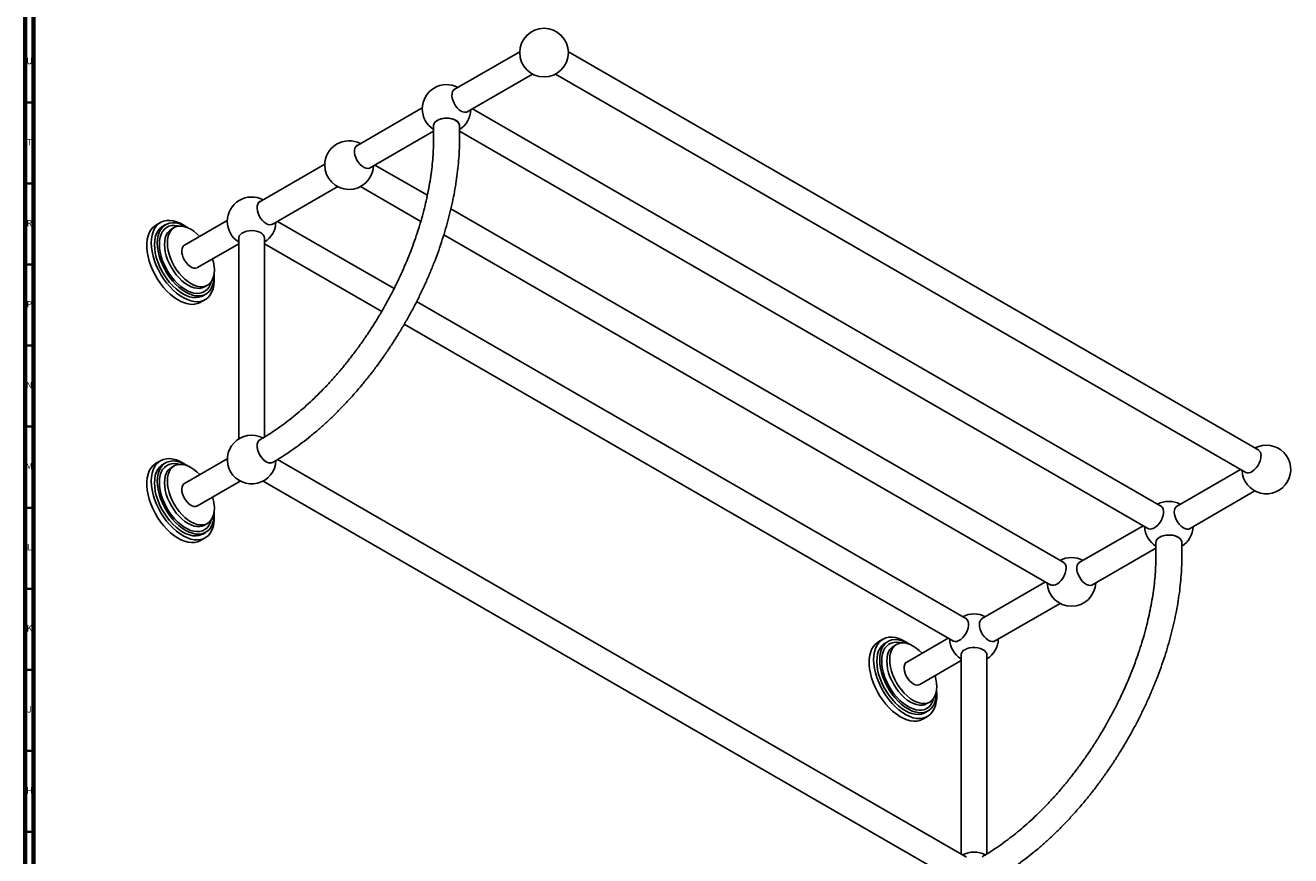
# Model space of a CAD drawing. Units: millimetres. Extents: x 3 to 2396, y 5 to 2395.
# Drawn here: x 5 to 785, y 335 to 848 of the extents above; entities that cross this region are included whole.
import ezdxf

# ---------------------------------------------------------------- set-up
doc = ezdxf.new("R2010")
doc.units = ezdxf.units.MM
doc.styles.add('SLDTEXTSTYLE0', font='TXT', dxfattribs={"width": 0.75})

msp = doc.modelspace()

# ---------------------------------------------------------------- linework, layer by layer
at = {"color": 5, "linetype": 'Continuous', "lineweight": 70}
for p, q in [((5, 5), (5, 2395)), ((10, 10), (10, 2390))]:
    msp.add_line(p, q, dxfattribs=at)
at = {"color": 7, "linetype": 'Continuous', "lineweight": 25}
for p, q in [((309.91, 831.31), (269.46, 807.97)), ((765.7, 585.49), (339.89, 831.31)), ((277.44, 794.15), (317.88, 817.5)), ((331.91, 817.5), (757.73, 571.68)), ((249.8, 796.62), (209.36, 773.27)), ((705.6, 550.8), (280.74, 796.06)), ((217.33, 759.45), (256.79, 782.23)), ((256.79, 785.7), (256.79, 777.54)), ((272.79, 777.54), (272.79, 785.7)), ((272.79, 782.23), (697.63, 536.98)), ((189.7, 761.92), (149.25, 738.57)), ((252.94, 742.72), (220.64, 761.36)), ((157.23, 724.76), (197.67, 748.11)), ((211.7, 748.11), (248.9, 726.63)), ((645.5, 516.1), (267.47, 734.33)), ((88.41, 725.99), (85.58, 724.36)), ((129.59, 727.22), (103.12, 711.94)), ((232.43, 685.16), (160.54, 726.67)), ((91.55, 724.63), (89.78, 723.61)), ((96.86, 722.79), (95.09, 721.77)), ((263.12, 718.42), (637.52, 502.29)), ((111.09, 698.13), (136.61, 712.85)), ((136.61, 716.67), (136.61, 592.39)), ((152.56, 593.6), (152.56, 716.67)), ((152.56, 712.85), (224.83, 671.13)), ((115.59, 686.26), (117.36, 687.28)), ((114.53, 680.74), (116.3, 681.76)), ((113.08, 676.73), (115.91, 678.36)), ((585.39, 481.4), (246.31, 677.15)), ((238.69, 663.13), (577.42, 467.59)), ((88.41, 579.01), (85.58, 577.38)), ((91.55, 577.65), (89.78, 576.63)), ((129.59, 580.24), (103.12, 564.96)), ((585.39, 334.42), (160.52, 579.7)), ((96.86, 575.81), (95.09, 574.79)), ((754.42, 573.59), (714.94, 550.8)), ((111.09, 551.15), (137.57, 566.43)), ((151.6, 566.43), (577.42, 320.61)), ((722.91, 536.98), (763.36, 560.33)), ((115.59, 539.28), (117.36, 540.3)), ((694.32, 538.89), (654.83, 516.1)), ((113.08, 529.75), (115.91, 531.38)), ((114.53, 533.76), (116.3, 534.78)), ((662.81, 502.29), (702.27, 525.07)), ((702.27, 528.53), (702.27, 520.37)), ((718.27, 520.37), (718.27, 528.53)), ((634.21, 504.2), (594.73, 481.4)), ((602.7, 467.59), (643.15, 490.94)), ((533.89, 468.82), (531.06, 467.19)), ((574.11, 469.5), (548.6, 454.77)), ((537.03, 467.46), (535.26, 466.44)), ((542.34, 465.62), (540.57, 464.6)), ((556.57, 440.96), (582.09, 455.69)), ((582.09, 459.5), (582.09, 336.33)), ((598.04, 336.43), (598.04, 459.5)), ((556.04, 440.72), (556.57, 440.96)), ((561.07, 429.09), (562.83, 430.11)), ((560.01, 423.57), (561.78, 424.59)), ((558.56, 419.56), (561.38, 421.19))]:
    msp.add_line(p, q, dxfattribs=at)
at = {"color": 5, "linetype": 'Continuous', "lineweight": 35}
for p, q in [((10, 800), (5, 800)), ((10, 750), (5, 750)), ((10, 700), (5, 700)), ((10, 650), (5, 650)), ((10, 600), (5, 600)), ((10, 550), (5, 550)), ((10, 500), (5, 500)), ((10, 450), (5, 450)), ((10, 400), (5, 400)), ((10, 350), (5, 350))]:
    msp.add_line(p, q, dxfattribs=at)
at = {"color": 7, "linetype": 'Continuous', "lineweight": 25, "flags": 128}
for points in [[(270.09, 808.33), (269.87, 808.23), (269.08, 807.61), (268.51, 806.69), (268.18, 805.52), (268.12, 804.15), (268.31, 802.64), (268.77, 801.07), (269.45, 799.5), (270.34, 798.02), (271.39, 796.68), (272.55, 795.56), (273.76, 794.71)], [(272.79, 785.7), (272.79, 785.83), (272.56, 786.82), (271.96, 787.75), (271.03, 788.59), (269.8, 789.3), (268.35, 789.84), (266.72, 790.18), (265.01, 790.32), (263.28, 790.24), (261.63, 789.94), (260.13, 789.45), (258.84, 788.78), (257.83, 787.97), (257.14, 787.06), (256.82, 786.08), (256.79, 785.7)], [(272.79, 785.7), (272.77, 786.08), (272.44, 787.06), (271.76, 787.97), (270.75, 788.78), (269.46, 789.45), (267.95, 789.94), (266.3, 790.24), (264.58, 790.32), (262.86, 790.18), (261.24, 789.84), (259.78, 789.3), (258.56, 788.59), (257.63, 787.75), (257.03, 786.82), (256.8, 785.83), (256.79, 785.7)], [(217.96, 759.82), (217.32, 759.45), (216.31, 759.24), (215.17, 759.38), (213.97, 759.84), (212.75, 760.63), (211.57, 761.68), (210.49, 762.97), (209.55, 764.42), (208.81, 765.97), (208.3, 767.55), (208.04, 769.08), (208.04, 770.5), (208.3, 771.72), (208.81, 772.71), (209.55, 773.41), (209.99, 773.63)], [(149.89, 738.94), (149.67, 738.83), (148.87, 738.22), (148.3, 737.3), (147.97, 736.13), (147.91, 734.75), (148.11, 733.25), (148.56, 731.67), (149.25, 730.11), (150.13, 728.62), (151.18, 727.29), (152.34, 726.17), (153.56, 725.31)], [(82.71, 713.4), (82.84, 715.89), (83.22, 718.19), (83.84, 720.29), (84.71, 722.16), (85.8, 723.76), (87.1, 725.08), (88.61, 726.1), (90.28, 726.81), (92.12, 727.2), (94.08, 727.26), (96.15, 727), (98.3, 726.41), (100.49, 725.51), (102.71, 724.3), (104.82, 722.88)], [(86.42, 713.3), (86.55, 715.66), (86.93, 717.84), (87.56, 719.81), (88.43, 721.53), (89.52, 722.99), (90.83, 724.16), (92.32, 725.02), (93.98, 725.57), (95.79, 725.78), (97.72, 725.67), (99.74, 725.24), (101.82, 724.48), (103.93, 723.4), (104.74, 722.91)], [(85.58, 724.36), (85, 724), (83.6, 722.82), (82.4, 721.36), (81.42, 719.62), (80.67, 717.64), (80.17, 715.43), (79.92, 713.03), (79.92, 710.47), (80.17, 707.77), (80.67, 704.99), (81.42, 702.14), (82.4, 699.27), (83.6, 696.42), (85, 693.63), (86.6, 690.92), (88.35, 688.34), (90.25, 685.92), (92.27, 683.69), (94.39, 681.68), (96.56, 679.91), (98.77, 678.42), (100.99, 677.21), (103.19, 676.3), (105.34, 675.72), (107.41, 675.45), (109.37, 675.52), (111.2, 675.9), (112.88, 676.62), (113.08, 676.73)], [(84.66, 712.28), (84.78, 714.64), (85.17, 716.82), (85.79, 718.79), (86.66, 720.51), (87.75, 721.97), (89.06, 723.14), (89.78, 723.61)], [(87.66, 712.58), (87.79, 714.86), (88.17, 716.96), (88.8, 718.84), (89.67, 720.47), (90.77, 721.83), (92.07, 722.9), (93.56, 723.65), (95.21, 724.08), (97, 724.19), (98.9, 723.96), (99.9, 723.72)], [(90.84, 712.38), (90.97, 714.49), (91.34, 716.43), (91.95, 718.15), (92.79, 719.63), (93.84, 720.84), (95.09, 721.77), (95.09, 721.77)], [(92.61, 713.4), (92.74, 715.51), (93.11, 717.45), (93.72, 719.17), (94.55, 720.65), (95.61, 721.86), (96.86, 722.79), (98.28, 723.41), (99.86, 723.71), (101.56, 723.7), (103.36, 723.37), (105.22, 722.72), (107.11, 721.77), (109, 720.54), (110.86, 719.04), (112.56, 717.39)], [(152.56, 715.94), (152.58, 716.43), (152.35, 717.42), (151.75, 718.36), (150.82, 719.2), (149.6, 719.91), (148.14, 720.44), (146.52, 720.79), (144.8, 720.92), (143.08, 720.84), (141.42, 720.55), (139.92, 720.06), (138.63, 719.39), (137.62, 718.58), (136.94, 717.66), (136.61, 716.68), (136.61, 715.94)], [(121.42, 694.12), (121.57, 692.25), (121.57, 689.69), (121.32, 687.28), (120.82, 685.08), (120.07, 683.09), (119.09, 681.36), (117.89, 679.89), (116.48, 678.72), (114.89, 677.85), (113.13, 677.3), (111.23, 677.08), (109.21, 677.18), (107.1, 677.6), (104.93, 678.35), (102.71, 679.41), (100.49, 680.76), (98.3, 682.4), (96.15, 684.29), (94.08, 686.41), (92.12, 688.74), (90.28, 691.25), (88.61, 693.9), (87.1, 696.65), (85.8, 699.48), (84.71, 702.34), (83.84, 705.2), (83.22, 708.02), (82.84, 710.77), (82.71, 713.4), (82.71, 713.4)], [(114.53, 680.74), (113.76, 680.35), (112.1, 679.8), (110.29, 679.59), (108.36, 679.7), (106.35, 680.13), (104.27, 680.89), (102.16, 681.97), (100.05, 683.33), (97.97, 684.97), (95.95, 686.86), (94.02, 688.98), (92.22, 691.28), (90.55, 693.75), (89.06, 696.34), (87.75, 699.01), (86.66, 701.73), (85.79, 704.45), (85.17, 707.15), (84.78, 709.77), (84.66, 712.28)], [(121.41, 694.04), (121.43, 693.09), (121.3, 690.73), (120.92, 688.55), (120.29, 686.58), (119.42, 684.86), (118.33, 683.4), (117.03, 682.23), (115.53, 681.37), (113.87, 680.82), (112.06, 680.61), (110.13, 680.72), (108.11, 681.16), (106.04, 681.92), (103.93, 682.99), (101.82, 684.35), (99.74, 685.99), (97.72, 687.88), (95.79, 690), (93.98, 692.3), (92.32, 694.77), (90.83, 697.36), (89.52, 700.03), (88.43, 702.75), (87.56, 705.48), (86.93, 708.17), (86.55, 710.79), (86.42, 713.3), (86.42, 713.3)], [(119.68, 689.44), (119.68, 689.43), (119.05, 687.55), (118.18, 685.92), (117.08, 684.56), (115.78, 683.5), (114.29, 682.74), (112.64, 682.31), (110.85, 682.2), (108.95, 682.43), (106.97, 682.99), (104.95, 683.86), (102.9, 685.04), (100.88, 686.51), (98.9, 688.24), (97, 690.2), (95.21, 692.37), (93.56, 694.71), (92.07, 697.18), (90.77, 699.75), (89.67, 702.38), (88.8, 705.01), (88.17, 707.62), (87.79, 710.16), (87.66, 712.58)], [(115.59, 686.26), (114.16, 685.64), (112.59, 685.33), (110.89, 685.34), (109.09, 685.68), (107.23, 686.32), (105.34, 687.27), (103.45, 688.51), (101.59, 690.01), (99.79, 691.75), (98.09, 693.7), (96.52, 695.83), (95.09, 698.09), (93.84, 700.46), (92.79, 702.89), (91.95, 705.34), (91.34, 707.76), (90.97, 710.12), (90.84, 712.38)], [(120.54, 703.58), (121.11, 701.28), (121.48, 698.92), (121.6, 696.66), (121.48, 694.55), (121.11, 692.62), (120.5, 690.9), (119.66, 689.42), (118.61, 688.2), (117.36, 687.28), (115.93, 686.66), (114.36, 686.35), (112.65, 686.36), (110.86, 686.7), (109, 687.34), (107.11, 688.29), (105.22, 689.53), (103.36, 691.03), (101.56, 692.77), (99.86, 694.72), (98.28, 696.85), (96.86, 699.11), (95.61, 701.48), (94.55, 703.91), (93.72, 706.36), (93.11, 708.78), (92.74, 711.14), (92.61, 713.4), (92.61, 713.4)], [(103.12, 711.94), (102.86, 711.76), (102.16, 711.01), (101.69, 709.98), (101.48, 708.71), (101.53, 707.28), (101.84, 705.74), (102.4, 704.16), (103.18, 702.63), (104.14, 701.21), (105.24, 699.97)], [(105.24, 699.97), (106.43, 698.96), (107.65, 698.24), (108.84, 697.83), (109.95, 697.77), (110.93, 698.04), (111.09, 698.13)], [(153.56, 578.34), (152.34, 579.19), (151.18, 580.31), (150.13, 581.65), (149.25, 583.13), (148.56, 584.69), (148.11, 586.27), (147.91, 587.78), (147.97, 589.15), (148.3, 590.32), (148.87, 591.24), (149.56, 591.8)], [(157.56, 577.94), (157.22, 577.78), (156.21, 577.57), (155.07, 577.7), (153.86, 578.17), (152.64, 578.95), (151.46, 580.01), (150.38, 581.3), (149.45, 582.75), (148.71, 584.3), (148.2, 585.88), (147.93, 587.41), (147.93, 588.82), (148.2, 590.05), (148.71, 591.04), (149.45, 591.73), (149.56, 591.8)], [(82.71, 566.42), (82.84, 568.91), (83.22, 571.22), (83.84, 573.32), (84.71, 575.18), (85.8, 576.78), (87.1, 578.1), (88.61, 579.12), (90.28, 579.83), (92.12, 580.22), (94.08, 580.29), (96.15, 580.02), (98.3, 579.43), (100.49, 578.53), (102.71, 577.32), (104.82, 575.91)], [(86.42, 566.32), (86.55, 568.68), (86.93, 570.86), (87.56, 572.83), (88.43, 574.56), (89.52, 576.01), (90.83, 577.18), (92.32, 578.04), (93.98, 578.59), (95.79, 578.81), (97.72, 578.7), (99.74, 578.26), (101.82, 577.5), (103.93, 576.43), (104.74, 575.94)], [(757.1, 572.05), (757.29, 571.91), (758.23, 571.53), (759.31, 571.49), (760.49, 571.8), (761.71, 572.42), (762.92, 573.35), (764.05, 574.53), (765.06, 575.91), (765.91, 577.42), (766.54, 578.99), (766.93, 580.55), (767.06, 582.04)], [(85.58, 577.38), (85, 577.02), (83.6, 575.84), (82.4, 574.38), (81.42, 572.65), (80.67, 570.66), (80.17, 568.45), (79.92, 566.05), (79.92, 563.49), (80.17, 560.8), (80.67, 558.01), (81.42, 555.16), (82.4, 552.3), (83.6, 549.45), (85, 546.65), (86.6, 543.95), (88.35, 541.36), (90.25, 538.94), (92.27, 536.71), (94.39, 534.7), (96.56, 532.94), (98.77, 531.44), (100.99, 530.23), (103.19, 529.33), (105.34, 528.74), (107.41, 528.48), (109.37, 528.54), (111.2, 528.93), (112.88, 529.64), (113.08, 529.75)], [(84.66, 565.3), (84.78, 567.66), (85.17, 569.84), (85.79, 571.81), (86.66, 573.53), (87.75, 574.99), (89.06, 576.16), (89.78, 576.63)], [(87.66, 565.61), (87.79, 567.89), (88.17, 569.98), (88.8, 571.86), (89.67, 573.49), (90.77, 574.85), (92.07, 575.92), (93.56, 576.67), (95.21, 577.11), (97, 577.21), (98.9, 576.98), (99.9, 576.74)], [(90.84, 565.4), (90.97, 567.52), (91.34, 569.45), (91.95, 571.17), (92.79, 572.65), (93.84, 573.86), (95.09, 574.79), (95.09, 574.79)], [(92.61, 566.42), (92.74, 568.54), (93.11, 570.47), (93.72, 572.19), (94.55, 573.67), (95.61, 574.88), (96.86, 575.81), (98.28, 576.43), (99.86, 576.74), (101.56, 576.72), (103.36, 576.39), (105.22, 575.74), (107.11, 574.79), (109, 573.56), (110.86, 572.06), (112.56, 570.41)], [(121.42, 547.15), (121.57, 545.27), (121.57, 542.71), (121.32, 540.31), (120.82, 538.1), (120.07, 536.12), (119.09, 534.38), (117.89, 532.92), (116.48, 531.74), (114.89, 530.88), (113.13, 530.33), (111.23, 530.1), (109.21, 530.2), (107.1, 530.63), (104.93, 531.37), (102.71, 532.43), (100.49, 533.79), (98.3, 535.42), (96.15, 537.31), (94.08, 539.43), (92.12, 541.77), (90.28, 544.27), (88.61, 546.92), (87.1, 549.67), (85.8, 552.5), (84.71, 555.36), (83.84, 558.22), (83.22, 561.05), (82.84, 563.79), (82.71, 566.42), (82.71, 566.42)], [(114.53, 533.76), (113.76, 533.37), (112.1, 532.83), (110.29, 532.61), (108.36, 532.72), (106.35, 533.16), (104.27, 533.92), (102.16, 534.99), (100.05, 536.35), (97.97, 537.99), (95.95, 539.88), (94.02, 542), (92.22, 544.3), (90.55, 546.77), (89.06, 549.36), (87.75, 552.03), (86.66, 554.75), (85.79, 557.48), (85.17, 560.17), (84.78, 562.79), (84.66, 565.3)], [(121.41, 547.06), (121.43, 546.11), (121.3, 543.75), (120.92, 541.57), (120.29, 539.61), (119.42, 537.88), (118.33, 536.42), (117.03, 535.25), (115.53, 534.39), (113.87, 533.85), (112.06, 533.63), (110.13, 533.74), (108.11, 534.18), (106.04, 534.94), (103.93, 536.01), (101.82, 537.37), (99.74, 539.01), (97.72, 540.9), (95.79, 543.02), (93.98, 545.33), (92.32, 547.79), (90.83, 550.38), (89.52, 553.05), (88.43, 555.77), (87.56, 558.5), (86.93, 561.19), (86.55, 563.81), (86.42, 566.32), (86.42, 566.32)], [(119.68, 542.47), (119.68, 542.45), (119.05, 540.57), (118.18, 538.94), (117.08, 537.58), (115.78, 536.52), (114.29, 535.76), (112.64, 535.33), (110.85, 535.23), (108.95, 535.46), (106.97, 536.01), (104.95, 536.88), (102.9, 538.06), (100.88, 539.53), (98.9, 541.26), (97, 543.22), (95.21, 545.39), (93.56, 547.73), (92.07, 550.21), (90.77, 552.77), (89.67, 555.4), (88.8, 558.03), (88.17, 560.64), (87.79, 563.18), (87.66, 565.61)], [(115.59, 539.28), (114.16, 538.66), (112.59, 538.35), (110.89, 538.37), (109.09, 538.7), (107.23, 539.35), (105.34, 540.3), (103.45, 541.53), (101.59, 543.03), (99.79, 544.77), (98.09, 546.72), (96.52, 548.85), (95.09, 551.12), (93.84, 553.48), (92.79, 555.91), (91.95, 558.36), (91.34, 560.78), (90.97, 563.15), (90.84, 565.4)], [(120.54, 556.6), (121.11, 554.3), (121.48, 551.94), (121.6, 549.69), (121.48, 547.57), (121.11, 545.64), (120.5, 543.92), (119.66, 542.44), (118.61, 541.23), (117.36, 540.3), (115.93, 539.68), (114.36, 539.37), (112.65, 539.39), (110.86, 539.72), (109, 540.37), (107.11, 541.32), (105.22, 542.55), (103.36, 544.05), (101.56, 545.79), (99.86, 547.74), (98.28, 549.87), (96.86, 552.14), (95.61, 554.5), (94.55, 556.93), (93.72, 559.38), (93.11, 561.81), (92.74, 564.17), (92.61, 566.42), (92.61, 566.42)], [(103.12, 564.96), (102.73, 564.69), (102.07, 563.89), (101.64, 562.81), (101.47, 561.52), (101.56, 560.06), (101.92, 558.51), (102.51, 556.94), (103.32, 555.42), (104.31, 554.02)], [(104.31, 554.02), (105.42, 552.81), (106.62, 551.85), (107.84, 551.18), (109.03, 550.82), (110.12, 550.81), (111.07, 551.14), (111.09, 551.15)], [(696.99, 537.35), (697.64, 536.98), (698.65, 536.77), (699.78, 536.9), (700.99, 537.37), (702.21, 538.15), (703.39, 539.21), (704.47, 540.5), (705.4, 541.95), (706.14, 543.5), (706.66, 545.08), (706.92, 546.61), (706.92, 548.03), (706.66, 549.25), (706.14, 550.24), (705.4, 550.94), (704.97, 551.16)], [(713.59, 547.34), (713.72, 545.86), (714.11, 544.29), (714.74, 542.72), (715.58, 541.21), (716.59, 539.83), (717.73, 538.65), (718.94, 537.73), (720.16, 537.1), (721.34, 536.8), (722.42, 536.83), (723.35, 537.21), (723.55, 537.35)], [(718.27, 528.53), (718.24, 528.91), (717.92, 529.89), (717.23, 530.81), (716.22, 531.62), (714.94, 532.28), (713.43, 532.77), (711.78, 533.07), (710.05, 533.15), (708.34, 533.01), (706.72, 532.67), (705.26, 532.13), (704.03, 531.43), (703.1, 530.58), (702.51, 529.65), (702.27, 528.66), (702.27, 528.53)], [(704.61, 531.8), (705.96, 532.42), (707.51, 532.87), (709.19, 533.11), (710.92, 533.14), (712.62, 532.95), (714.21, 532.55), (715.61, 531.97), (716.77, 531.23), (717.62, 530.36), (718.13, 529.4), (718.27, 528.53)], [(655.47, 516.46), (655.03, 516.24), (654.29, 515.54), (653.78, 514.56), (653.51, 513.33), (653.51, 511.92), (653.78, 510.38), (654.29, 508.81), (655.03, 507.25), (655.96, 505.8), (657.04, 504.52), (658.22, 503.46), (659.44, 502.68), (660.65, 502.21), (661.79, 502.07), (662.8, 502.28), (663.44, 502.65)], [(646.85, 512.64), (646.72, 511.16), (646.33, 509.6), (645.7, 508.02), (644.86, 506.51), (643.84, 505.13), (642.71, 503.95), (641.5, 503.03), (640.28, 502.4), (639.1, 502.1), (638.02, 502.14), (637.09, 502.51), (636.89, 502.65)], [(576.79, 467.95), (577.43, 467.59), (578.44, 467.38), (579.58, 467.51), (580.78, 467.98), (582, 468.76), (583.18, 469.82), (584.26, 471.1), (585.2, 472.56), (585.94, 474.11), (586.45, 475.69), (586.71, 477.22), (586.71, 478.63), (586.45, 479.86), (585.94, 480.84), (585.2, 481.54), (584.76, 481.77)], [(593.38, 477.94), (593.51, 476.46), (593.9, 474.9), (594.53, 473.32), (595.37, 471.81), (596.38, 470.44), (597.52, 469.26), (598.73, 468.33), (599.95, 467.7), (601.13, 467.4), (602.21, 467.44), (603.14, 467.81), (603.34, 467.95)], [(528.19, 456.23), (528.32, 458.72), (528.7, 461.03), (529.32, 463.12), (530.18, 464.99), (531.28, 466.59), (532.58, 467.91), (534.08, 468.93), (535.76, 469.64), (537.59, 470.03), (539.56, 470.1), (541.63, 469.83), (543.77, 469.24), (545.97, 468.34), (548.19, 467.13), (550.3, 465.71)], [(531.9, 456.13), (532.03, 458.49), (532.41, 460.67), (533.04, 462.64), (533.91, 464.36), (535, 465.82), (536.3, 466.99), (537.8, 467.85), (539.46, 468.4), (541.27, 468.62), (543.2, 468.51), (545.21, 468.07), (547.29, 467.31), (549.4, 466.24), (550.21, 465.75)], [(531.06, 467.19), (530.48, 466.83), (529.08, 465.65), (527.87, 464.19), (526.9, 462.45), (526.15, 460.47), (525.65, 458.26), (525.39, 455.86), (525.39, 453.3), (525.65, 450.61), (526.15, 447.82), (526.9, 444.97), (527.87, 442.11), (529.08, 439.26), (530.48, 436.46), (532.07, 433.75), (533.83, 431.17), (535.73, 428.75), (537.75, 426.52), (539.86, 424.51), (542.04, 422.74), (544.25, 421.25), (546.47, 420.04), (548.67, 419.14), (550.82, 418.55), (552.88, 418.28), (554.85, 418.35), (556.68, 418.74), (558.36, 419.45), (558.56, 419.56)], [(530.13, 455.11), (530.26, 457.47), (530.64, 459.65), (531.27, 461.62), (532.14, 463.34), (533.23, 464.8), (534.54, 465.97), (535.26, 466.44)], [(533.14, 455.42), (533.27, 457.7), (533.65, 459.79), (534.28, 461.67), (535.15, 463.3), (536.25, 464.66), (537.55, 465.73), (539.04, 466.48), (540.69, 466.91), (542.48, 467.02), (544.38, 466.79), (545.37, 466.55)], [(536.32, 455.21), (536.45, 457.32), (536.82, 459.26), (537.42, 460.98), (538.26, 462.46), (539.32, 463.67), (540.57, 464.6), (540.57, 464.6)], [(538.09, 456.23), (538.21, 458.35), (538.58, 460.28), (539.19, 462), (540.03, 463.48), (541.08, 464.69), (542.33, 465.62), (543.76, 466.24), (545.34, 466.54), (547.04, 466.53), (548.83, 466.2), (550.69, 465.55), (552.58, 464.6), (554.48, 463.37), (556.34, 461.87), (558.04, 460.22)], [(584.4, 462.4), (585.75, 463.03), (587.3, 463.47), (588.98, 463.71), (590.71, 463.74), (592.41, 463.55), (594, 463.16), (595.4, 462.58), (596.56, 461.83), (597.41, 460.96), (597.92, 460.01), (598.06, 459.01), (598.04, 458.77)], [(566.9, 436.95), (567.05, 435.08), (567.05, 432.52), (566.8, 430.12), (566.29, 427.91), (565.55, 425.92), (564.57, 424.19), (563.37, 422.73), (561.96, 421.55), (560.37, 420.68), (558.61, 420.13), (556.71, 419.91), (554.69, 420.01), (552.58, 420.44), (550.4, 421.18), (548.19, 422.24), (545.97, 423.59), (543.77, 425.23), (541.63, 427.12), (539.56, 429.24), (537.59, 431.57), (535.76, 434.08), (534.08, 436.73), (532.58, 439.48), (531.28, 442.31), (530.18, 445.17), (529.32, 448.03), (528.7, 450.85), (528.32, 453.6), (528.19, 456.23), (528.19, 456.23)], [(560.01, 423.57), (559.24, 423.18), (557.58, 422.63), (555.77, 422.42), (553.84, 422.53), (551.82, 422.97), (549.74, 423.73), (547.64, 424.8), (545.53, 426.16), (543.45, 427.8), (541.43, 429.69), (539.5, 431.81), (537.69, 434.11), (536.03, 436.58), (534.54, 439.17), (533.23, 441.84), (532.14, 444.56), (531.27, 447.29), (530.64, 449.98), (530.26, 452.6), (530.13, 455.11)], [(566.89, 436.87), (566.9, 435.92), (566.78, 433.56), (566.4, 431.38), (565.77, 429.41), (564.9, 427.69), (563.81, 426.23), (562.5, 425.06), (561.01, 424.2), (559.34, 423.66), (557.54, 423.44), (555.61, 423.55), (553.59, 423.99), (551.51, 424.75), (549.4, 425.82), (547.29, 427.18), (545.21, 428.82), (543.2, 430.71), (541.27, 432.83), (539.46, 435.13), (537.8, 437.6), (536.3, 440.19), (535, 442.86), (533.91, 445.58), (533.04, 448.31), (532.41, 451), (532.03, 453.62), (531.9, 456.13)], [(565.16, 432.28), (565.16, 432.26), (564.52, 430.38), (563.65, 428.75), (562.56, 427.39), (561.26, 426.33), (559.77, 425.57), (558.12, 425.14), (556.33, 425.04), (554.43, 425.26), (552.45, 425.82), (550.42, 426.69), (548.38, 427.87), (546.36, 429.34), (544.38, 431.07), (542.48, 433.03), (540.69, 435.2), (539.04, 437.54), (537.55, 440.01), (536.25, 442.58), (535.15, 445.21), (534.28, 447.84), (533.65, 450.45), (533.27, 452.99), (533.14, 455.42)], [(561.07, 429.09), (559.64, 428.47), (558.07, 428.16), (556.36, 428.18), (554.57, 428.51), (552.71, 429.15), (550.82, 430.1), (548.93, 431.34), (547.07, 432.84), (545.27, 434.58), (543.57, 436.53), (541.99, 438.66), (540.57, 440.92), (539.32, 443.29), (538.26, 445.72), (537.42, 448.17), (536.82, 450.59), (536.45, 452.95), (536.32, 455.21)], [(566.02, 446.41), (566.59, 444.11), (566.96, 441.75), (567.08, 439.5), (566.96, 437.38), (566.59, 435.45), (565.98, 433.73), (565.14, 432.25), (564.09, 431.03), (562.83, 430.11), (561.41, 429.49), (559.83, 429.18), (558.13, 429.2), (556.34, 429.53), (554.48, 430.18), (552.58, 431.12), (550.69, 432.36), (548.83, 433.86), (547.04, 435.6), (545.34, 437.55), (543.76, 439.68), (542.33, 441.94), (541.08, 444.31), (540.03, 446.74), (539.19, 449.19), (538.58, 451.61), (538.21, 453.98), (538.09, 456.23), (538.09, 456.23)], [(548.6, 454.77), (547.89, 454.18), (547.33, 453.25), (547.01, 452.08), (546.96, 450.7), (547.17, 449.19), (547.63, 447.62), (548.32, 446.07), (549.21, 444.59), (550.26, 443.27), (551.42, 442.16), (552.64, 441.32), (553.85, 440.79), (555, 440.58), (556.04, 440.72)]]:
    msp.add_lwpolyline(points, dxfattribs=at)
at = {"color": 7, "linetype": 'Continuous', "lineweight": 25}
msp.add_circle((324.9, 830.76), 15, dxfattribs=at)
for centre, radius, start, end in [((264.79, 796.06), 15, 62.11545, 180), ((264.79, 796.06), 15, 180, 237.76905), ((264.79, 796.06), 15, 302.23095, 357.87918), ((276.06, 797.78), 3.83, 233.21846, 301.67242), ((204.69, 761.36), 15, 62.11545, 180), ((204.69, 761.36), 15, 180, 357.87918), ((144.58, 726.67), 15, 62.11545, 180), ((144.58, 726.67), 15, 180, 237.88187), ((144.58, 726.67), 15, 302.11813, 357.87918), ((155.85, 728.38), 3.83, 233.21846, 301.67242), ((144.58, 579.69), 15, 62.70706, 357.77768), ((770.37, 573.59), 15, 182.12082, 117.88455), ((763.26, 582.49), 3.83, 353.21482, 61.6738), ((155.89, 581.53), 3.96, 233.81823, 294.87131), ((710.27, 538.89), 15, 62.11545, 117.88455), ((717.39, 547.79), 3.83, 118.3262, 186.78518), ((710.27, 538.89), 15, 182.12082, 237.76905), ((706.21, 528.18), 3.96, 113.81015, 174.86971), ((710.27, 538.89), 15, 302.23095, 357.87918), ((650.17, 504.2), 15, 62.11545, 117.88455), ((643.05, 513.09), 3.83, 353.21482, 61.6738), ((650.17, 504.2), 15, 182.12082, 357.87918), ((590.06, 469.5), 15, 62.11545, 117.88455), ((597.18, 478.4), 3.83, 118.3262, 186.78518), ((590.06, 469.5), 15, 182.12082, 237.88187), ((590.06, 469.5), 15, 302.11813, 357.87918), ((585.91, 458.88), 3.83, 113.21002, 181.67128), ((590.06, 322.52), 15, 62.515, 117.88455)]:
    msp.add_arc(centre, radius, start, end, dxfattribs=at)
for points, knots in [([(256.79, 777.54), (256.79, 776.58), (256.77, 773.79), (256.58, 769.06), (256.15, 763.33), (255.5, 757.49), (254.64, 751.55), (253.56, 745.53), (252.27, 739.43), (250.78, 733.27), (249.07, 727.07), (247.16, 720.84), (245.05, 714.59), (242.75, 708.33), (240.25, 702.09), (237.56, 695.87), (234.7, 689.68), (231.66, 683.55), (228.45, 677.48), (225.08, 671.48), (221.55, 665.58), (217.88, 659.78), (214.07, 654.09), (210.13, 648.54), (206.06, 643.12), (201.89, 637.85), (197.61, 632.75), (193.24, 627.82), (188.78, 623.08), (184.25, 618.52), (179.66, 614.18), (175.02, 610.04), (170.33, 606.13), (165.61, 602.44), (160.88, 598.99), (156.13, 595.79), (152.36, 593.43), (150.17, 592.15), (149.56, 591.8)], [0, 0, 0, 0, 0.014949, 0.043477, 0.07202, 0.100578, 0.129153, 0.157746, 0.186356, 0.214983, 0.243627, 0.272287, 0.30096, 0.329647, 0.358344, 0.387051, 0.415766, 0.444487, 0.473213, 0.501941, 0.53067, 0.559397, 0.588121, 0.61684, 0.645552, 0.674256, 0.702949, 0.731629, 0.760296, 0.788948, 0.817583, 0.846199, 0.874796, 0.903373, 0.931929, 0.960465, 0.988982, 1, 1, 1, 1]), ([(157.56, 577.94), (158.48, 578.48), (161.14, 580.04), (165.53, 582.81), (170.7, 586.34), (175.84, 590.11), (180.93, 594.12), (185.97, 598.35), (190.94, 602.81), (195.83, 607.47), (200.65, 612.33), (205.37, 617.38), (209.99, 622.61), (214.51, 628.01), (218.91, 633.57), (223.18, 639.28), (227.32, 645.13), (231.33, 651.11), (235.18, 657.2), (238.89, 663.4), (242.43, 669.69), (245.81, 676.07), (249.01, 682.51), (252.03, 689.02), (254.87, 695.57), (257.51, 702.15), (259.96, 708.76), (262.21, 715.38), (264.26, 721.99), (266.09, 728.59), (267.71, 735.17), (269.12, 741.71), (270.3, 748.19), (271.26, 754.62), (272, 760.97), (272.5, 767.23), (272.76, 772.76), (272.78, 776.16), (272.79, 777.54)], [0, 0, 0, 0, 0.015076, 0.043566, 0.072045, 0.100514, 0.12897, 0.157413, 0.18584, 0.214254, 0.242653, 0.27104, 0.299414, 0.327777, 0.356131, 0.384477, 0.412817, 0.441151, 0.469482, 0.497811, 0.526139, 0.554469, 0.582801, 0.611137, 0.639478, 0.667826, 0.696183, 0.724551, 0.75293, 0.781322, 0.809728, 0.838151, 0.866589, 0.895045, 0.923519, 0.95201, 0.980517, 1, 1, 1, 1]), ([(702.27, 520.37), (702.26, 519.41), (702.25, 516.62), (702.06, 511.89), (701.62, 506.16), (700.98, 500.32), (700.11, 494.38), (699.04, 488.36), (697.75, 482.26), (696.25, 476.1), (694.55, 469.9), (692.64, 463.67), (690.53, 457.42), (688.22, 451.16), (685.73, 444.92), (683.04, 438.7), (680.18, 432.51), (677.13, 426.38), (673.93, 420.31), (670.55, 414.31), (667.03, 408.41), (663.36, 402.61), (659.55, 396.92), (655.6, 391.37), (651.54, 385.95), (647.37, 380.68), (643.09, 375.58), (638.72, 370.65), (634.26, 365.91), (629.73, 361.36), (625.14, 357.01), (620.5, 352.87), (615.81, 348.96), (611.09, 345.27), (606.35, 341.83), (601.61, 338.62), (597.83, 336.26), (595.64, 334.98), (595.03, 334.63)], [0, 0, 0, 0, 0.014949, 0.043477, 0.07202, 0.100578, 0.129153, 0.157746, 0.186356, 0.214983, 0.243627, 0.272287, 0.30096, 0.329647, 0.358344, 0.387051, 0.415766, 0.444487, 0.473213, 0.501941, 0.53067, 0.559397, 0.588121, 0.61684, 0.645552, 0.674256, 0.702949, 0.731629, 0.760296, 0.788948, 0.817583, 0.846199, 0.874796, 0.903373, 0.931929, 0.960465, 0.988982, 1, 1, 1, 1]), ([(603.03, 320.77), (603.95, 321.31), (606.62, 322.87), (611, 325.64), (616.18, 329.17), (621.32, 332.95), (626.41, 336.95), (631.44, 341.19), (636.41, 345.64), (641.31, 350.3), (646.12, 355.16), (650.85, 360.21), (655.47, 365.44), (659.98, 370.84), (664.38, 376.4), (668.66, 382.11), (672.8, 387.96), (676.8, 393.94), (680.66, 400.03), (684.36, 406.23), (687.91, 412.52), (691.28, 418.9), (694.49, 425.35), (697.51, 431.85), (700.35, 438.4), (702.99, 444.99), (705.44, 451.59), (707.69, 458.21), (709.74, 464.83), (711.57, 471.43), (713.19, 478), (714.6, 484.54), (715.78, 491.02), (716.74, 497.45), (717.47, 503.8), (717.98, 510.07), (718.23, 515.59), (718.26, 518.99), (718.27, 520.37)], [0, 0, 0, 0, 0.015076, 0.043566, 0.072045, 0.100514, 0.12897, 0.157413, 0.18584, 0.214254, 0.242653, 0.27104, 0.299414, 0.327777, 0.356131, 0.384477, 0.412817, 0.441151, 0.469482, 0.497811, 0.526139, 0.554469, 0.582801, 0.611137, 0.639478, 0.667826, 0.696183, 0.724551, 0.75293, 0.781322, 0.809728, 0.838151, 0.866589, 0.895045, 0.923519, 0.95201, 0.980517, 1, 1, 1, 1])]:
    msp.add_open_spline(points, degree=3, knots=knots, dxfattribs=at)

# ---------------------------------------------------------------- texts
at = {"color": 7, "linetype": 'Continuous', "lineweight": 0, "char_height": 3.97, "attachment_point": 2, "style": 'SLDTEXTSTYLE0'}
for s, insert in [('U', (7.51, 827.56)), ('T', (7.49, 777.56)), ('R', (7.44, 727.56)), ('P', (7.48, 677.56)), ('N', (7.46, 627.56)), ('M', (7.36, 577.56)), ('L', (7.45, 527.56)), ('K', (7.49, 477.56)), ('J', (7.47, 427.56)), ('H', (7.49, 377.56))]:
    msp.add_mtext(s, dxfattribs=dict(at, insert=insert))

doc.saveas('drawing.dxf')
